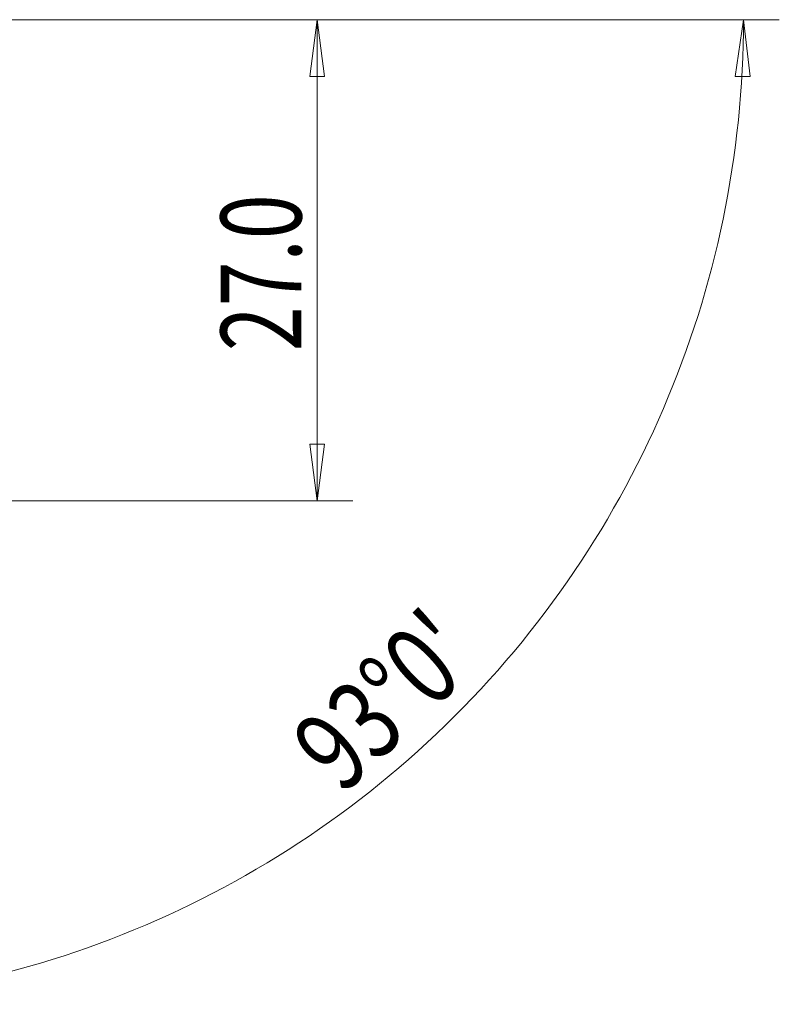
# Model space of a CAD drawing. Units: millimetres. Extents: x -17.5 to 78.4, y -57 to 36.3.
# Drawn here: x 36 to 78.4, y -55 to 0 of the extents above; entities that cross this region are included whole.
import ezdxf

# ---------------------------------------------------------------- set-up
doc = ezdxf.new("R2010")
doc.units = ezdxf.units.MM
doc.layers.add('1', color=4, linetype='Continuous')
doc.layers.add('2', color=7, linetype='Continuous')
doc.styles.add('iso_b_vert', font='simplex.shx')
doc.dimstyles.get("Standard").update_dxf_attribs({"dimtxt": 0.18, "dimasz": 0.18, "dimexe": 0.18, "dimexo": 0.0625, "dimgap": 0.09, "dimtad": 1, "dimzin": 0, "dimdsep": 52, "dimtxsty": 'Standard', "dimcen": 0.09, "dimadec": 0, "dimazin": 0, "dimtfac": 1, "dimtdec": 4, "dimtofl": 0, "dimtmove": 0, "dimatfit": 3, "dimfxl": 1, "dimtolj": 1, "dimtzin": 0, "dimarcsym": 0})

# ---------------------------------------------------------------- blocks, each defined once
blk = doc.blocks.new('_U1')
at = {"layer": '2', "lineweight": 13}
for p, q in [((22, 0), (54.62861, 0)), ((52.62861, 0), (52.210613, -3.175002)), ((52.62861, 0), (52.62861, -26.9)), ((52.62861, 0), (53.046606, -3.174998)), ((53.046606, -3.174998), (52.210613, -3.175002)), ((52.210613, -23.725002), (53.046606, -23.724998)), ((52.62861, -26.9), (52.210613, -23.725002)), ((52.62861, -26.9), (53.046606, -23.724998)), ((22, -26.9), (54.62861, -26.9))]:
    blk.add_line(p, q, dxfattribs=at)
at = {"layer": '2', "lineweight": 18, "insert": (51.741938, -18.528184), "char_height": 4.5, "attachment_point": 7, "rotation": 90, "line_spacing_factor": 1.084337, "style": 'iso_b_vert'}
blk.add_mtext('\\W0.7346;27.0', dxfattribs=at)
blk = doc.blocks.new('_Closed')
at = {"lineweight": -2}
for p, q in [((-1, 0.166667), (0, 0)), ((-1, 0.166667), (-1, -0.166667)), ((0, 0), (-1, -0.166667)), ((0, 0), (-1, 0))]:
    blk.add_line(p, q, dxfattribs=at)

msp = doc.modelspace()

# ---------------------------------------------------------------- linework, layer by layer
at = {"layer": '1', "lineweight": 13}
for p, q in [((76.43988, 0), (75.97615, -3.16864)), ((76.43988, 0), (76.81205, -3.1807)), ((76.81205, -3.1807), (75.97615, -3.16864))]:
    msp.add_line(p, q, dxfattribs=at)
at = {"layer": '2', "lineweight": 13}
msp.add_line((22, 0), (78.43988, 0), dxfattribs=at)
msp.add_arc((21.40977, 0), 55.03011, 267, 0, dxfattribs=at)

# ---------------------------------------------------------------- texts
at = {"layer": '2', "lineweight": 18, "insert": (54.02716, -43.38434), "char_height": 4.5, "attachment_point": 7, "rotation": 43.5, "line_spacing_factor": 1.084337, "style": 'iso_b_vert'}
msp.add_mtext("\\W0.7588;93%%d0'", dxfattribs=at)

# ---------------------------------------------------------------- dimensions: what is measured, and where the dimension line sits
at = {"layer": '2', "lineweight": 18}
dim = msp.add_linear_dim(base=(52.62861, -26.9), p1=(20, 0), p2=(20, -26.9), angle=90, dimstyle='Standard', override={"dimtxt": 4.5, "dimasz": 3.175, "dimexe": 2, "dimexo": 2, "dimgap": 2.25, "dimtad": 1, "dimtih": 0, "dimtoh": 0, "dimdec": 4, "dimlfac": 1, "dimzin": 8, "dimdsep": 46, "dimlunit": 2, "dimpost": '', "dimtxsty": 'iso_b_vert', "dimblk1": 'Closed', "dimblk2": 'Closed', "dimsah": 1, "dimse1": 0, "dimse2": 0, "dimsd1": 0, "dimsd2": 0, "dimclrd": 2, "dimclre": 2, "dimclrt": 7, "dimtol": 0, "dimtfac": 0.777778, "dimtdec": 4, "dimtofl": 1, "dimtmove": 0, "dimtzin": 8, "dimlwd": 13, "dimlwe": 13}, dxfattribs=at)
dim.commit()
dim.dimension.update_dxf_attribs({"geometry": '_U1', "text_midpoint": (52.62861, -13.45)})

doc.saveas('drawing.dxf')
